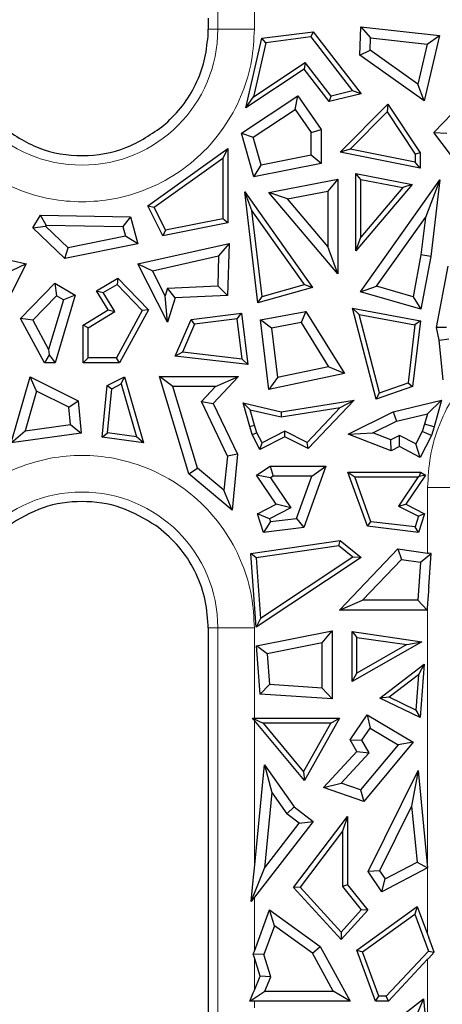
# Model space of a CAD drawing. Units: millimetres. Extents: x 0 to 420, y 0 to 297.
# Drawn here: x 248 to 257, y 154 to 175 of the extents above; entities that cross this region are included whole.
import ezdxf

# ---------------------------------------------------------------- set-up
doc = ezdxf.new("R2010")
doc.units = ezdxf.units.MM

msp = doc.modelspace()

# ---------------------------------------------------------------- linework, layer by layer
at = {"color": 8, "linetype": 'Continuous', "lineweight": 18}
for p, q in [((252.6978, 196.5768), (252.6978, 175.0768)), ((253.4803, 175.4938), (253.4803, 175.0768)), ((252.4924, 175.0768), (252.6978, 175.0768)), ((252.6978, 175.0768), (253.4803, 175.0768)), ((257.1845, 163.8771), (257.1845, 165.2768)), ((257.967, 165.2768), (257.1845, 165.2768)), ((257.1845, 155.7255), (257.1845, 162.8269)), ((252.6978, 162.2768), (252.4924, 162.2767)), ((252.6978, 162.2768), (252.6978, 143.7768)), ((253.4803, 162.2768), (252.6978, 162.2768)), ((253.4803, 162.2768), (253.4803, 160.3443)), ((253.4803, 160.2961), (253.4803, 157.1406)), ((253.4803, 156.5175), (253.4803, 155.3663)), ((253.4803, 154.5333), (253.4803, 155.2245)), ((257.1845, 153.4435), (257.1845, 155.1909)), ((253.4803, 154.2938), (253.4803, 154.1546))]:
    msp.add_line(p, q, dxfattribs=at)
at = {"color": 7, "linetype": 'Continuous', "lineweight": 25}
for p, q in [((252.4924, 175.3104), (252.4924, 175.0768)), ((252.4884, 174.9266), (252.4924, 175.0768)), ((253.6408, 174.8853), (254.737, 175.0237)), ((254.737, 175.0237), (254.6901, 174.9111)), ((254.737, 175.0237), (255.7634, 173.6932)), ((255.7358, 174.5224), (255.757, 175.1289)), ((255.757, 175.1289), (255.9619, 174.8916)), ((255.757, 175.1289), (257.441, 174.9406)), ((257.441, 174.9406), (257.1089, 173.5438)), ((257.178, 174.7556), (257.441, 174.9406)), ((253.2948, 173.3987), (253.6408, 174.8853)), ((253.7273, 174.7895), (253.4582, 173.6337)), ((253.7273, 174.7895), (253.6408, 174.8853)), ((254.6901, 174.9111), (253.7273, 174.7895)), ((254.6901, 174.9111), (255.5798, 173.7579)), ((255.9527, 174.6294), (255.9619, 174.8916)), ((255.9619, 174.8916), (257.178, 174.7556)), ((257.178, 174.7556), (256.9748, 173.901)), ((255.7358, 174.5224), (255.9527, 174.6294)), ((257.1089, 173.5438), (255.7358, 174.5224)), ((256.9748, 173.901), (255.9527, 174.6294)), ((253.4582, 173.6337), (254.5671, 174.3671)), ((254.5671, 174.3671), (254.5434, 174.2244)), ((255.1221, 173.6476), (254.5671, 174.3671)), ((254.5434, 174.2244), (253.2948, 173.3987)), ((255.0802, 173.5285), (254.5434, 174.2244)), ((257.1089, 173.5438), (256.9748, 173.901)), ((255.7634, 173.6932), (255.0802, 173.5285)), ((255.5798, 173.7579), (255.1221, 173.6476)), ((255.7634, 173.6932), (255.5798, 173.7579)), ((253.207, 172.8579), (254.4105, 173.6539)), ((253.2948, 173.3987), (253.4582, 173.6337)), ((254.3537, 173.3609), (254.4105, 173.6539)), ((254.4105, 173.6539), (254.9061, 172.9347)), ((255.0802, 173.5285), (255.1221, 173.6476)), ((255.3154, 172.4458), (256.3355, 173.4765)), ((256.3355, 173.4765), (256.319, 173.3093)), ((256.3355, 173.4765), (257.0224, 172.4357)), ((257.3145, 172.8721), (257.9125, 173.4824)), ((253.4543, 172.7661), (254.3537, 173.3609)), ((254.3537, 173.3609), (254.693, 172.8684)), ((256.319, 173.3093), (255.5294, 172.5115)), ((256.319, 173.3093), (256.9165, 172.4039)), ((251.5458, 173.0236), (251.5781, 173.0517)), ((253.207, 172.8579), (253.4543, 172.7661)), ((253.4706, 171.9245), (253.207, 172.8579)), ((254.693, 172.8684), (254.9061, 172.9347)), ((254.693, 172.3832), (254.693, 172.8684)), ((254.9061, 172.9347), (254.9061, 172.2081)), ((257.3145, 172.8721), (257.5952, 172.8542)), ((257.8709, 172.1366), (257.3145, 172.8721)), ((253.6222, 172.1717), (253.4543, 172.7661)), ((251.2025, 171.3043), (252.9088, 172.5256)), ((252.9088, 172.5256), (252.8029, 172.3196)), ((252.9088, 172.5256), (252.9088, 170.9377)), ((255.5294, 172.5115), (255.3154, 172.4458)), ((257.0224, 172.1086), (255.3154, 172.4458)), ((256.9165, 172.2375), (255.5294, 172.5115)), ((257.0224, 172.4357), (256.9165, 172.4039)), ((257.0224, 172.4357), (257.0224, 172.1086)), ((251.337, 171.2704), (252.8029, 172.3196)), ((252.8029, 172.3196), (252.8029, 171.0245)), ((254.9061, 172.2081), (253.4706, 171.9245)), ((254.693, 172.3832), (253.6222, 172.1717)), ((254.9061, 172.2081), (254.693, 172.3832)), ((256.9165, 172.4039), (256.9165, 172.2375)), ((257.0224, 172.1086), (256.9165, 172.2375)), ((253.4706, 171.9245), (253.6222, 172.1717)), ((253.792, 171.5894), (255.2648, 171.8713)), ((255.2648, 171.8713), (255.0517, 171.6136)), ((255.2648, 171.8713), (255.2648, 169.8483)), ((255.7567, 171.8614), (255.6508, 171.9895)), ((255.6508, 171.9895), (256.851, 171.7598)), ((255.6508, 170.3409), (255.6508, 171.9895)), ((255.7457, 169.4622), (257.4466, 171.8597)), ((255.7567, 171.8614), (256.6532, 171.6899)), ((255.7567, 170.63), (255.7567, 171.8614)), ((257.4466, 171.8597), (257.1364, 171.0542)), ((257.4466, 171.8597), (257.2516, 170.2175)), ((253.2722, 171.6005), (254.7211, 169.5583)), ((253.4264, 171.2002), (253.2722, 171.6005)), ((253.5541, 169.2267), (253.2722, 171.6005)), ((255.2648, 169.8483), (253.792, 171.5894)), ((254.1902, 171.4487), (253.792, 171.5894)), ((254.1902, 171.4487), (255.0517, 171.6136)), ((255.0517, 171.6136), (255.0517, 170.4301)), ((256.851, 171.7598), (255.6508, 170.3409)), ((256.6532, 171.6899), (255.7567, 170.63)), ((256.851, 171.7598), (256.6532, 171.6899)), ((255.0517, 170.4301), (254.1902, 171.4487)), ((251.2025, 171.3043), (251.337, 171.2704)), ((251.5191, 170.6582), (251.2025, 171.3043)), ((251.5782, 170.7781), (251.337, 171.2704)), ((254.548, 169.6192), (253.4264, 171.2002)), ((253.6446, 169.3625), (253.4264, 171.2002)), ((248.7409, 170.8338), (248.9074, 171.1046)), ((249.0252, 170.8893), (248.9074, 171.1046)), ((248.9074, 171.1046), (250.8317, 171.0684)), ((250.8317, 171.0684), (250.6661, 170.8584)), ((250.8317, 171.0684), (250.983, 170.4857)), ((252.8029, 171.0245), (251.5782, 170.7781)), ((252.9088, 170.9377), (252.8029, 171.0245)), ((256.093, 169.5836), (257.1364, 171.0542)), ((257.1364, 171.0542), (257.0409, 170.2499)), ((248.7409, 170.8338), (249.0125, 170.8687)), ((249.4286, 170.1757), (248.7409, 170.8338)), ((249.0252, 170.8893), (249.0125, 170.8687)), ((249.4957, 170.4063), (249.0125, 170.8687)), ((249.0252, 170.8893), (250.6661, 170.8584)), ((250.6661, 170.8584), (250.7201, 170.6505)), ((252.9088, 170.9377), (251.5191, 170.6582)), ((251.5782, 170.7781), (251.5191, 170.6582)), ((250.7201, 170.6505), (249.4957, 170.4063)), ((250.983, 170.4857), (250.7201, 170.6505)), ((255.6508, 170.3409), (255.7567, 170.63)), ((246.6483, 170.4986), (248.5999, 170.062)), ((250.983, 170.4857), (249.4286, 170.1757)), ((249.4286, 170.1757), (249.4957, 170.4063)), ((250.9849, 170.062), (252.9365, 170.4986)), ((252.9365, 170.4986), (252.7149, 170.2307)), ((252.9365, 170.4986), (252.9015, 169.3844)), ((255.2648, 169.8483), (255.0517, 170.4301)), ((251.2998, 169.9141), (252.7149, 170.2307)), ((252.7149, 170.2307), (252.6948, 169.5888)), ((257.0409, 170.2499), (256.8721, 169.3583)), ((257.2516, 170.2175), (257.0379, 169.0885)), ((257.2516, 170.2175), (257.0409, 170.2499)), ((248.5999, 170.062), (247.9627, 168.8163)), ((248.5999, 170.062), (248.2849, 169.9141)), ((251.6221, 168.8163), (250.9849, 170.062)), ((250.9849, 170.062), (251.2998, 169.9141)), ((251.5732, 169.3797), (251.2998, 169.9141)), ((257.3736, 168.6978), (257.6224, 170.0118)), ((250.0999, 169.4871), (250.5623, 169.752)), ((250.5623, 169.752), (250.5435, 169.6192)), ((250.5623, 169.752), (251.2114, 169.0809)), ((248.4772, 168.8905), (249.2078, 169.6458)), ((249.2078, 169.6458), (249.6462, 169.3946)), ((249.2078, 169.6458), (249.2457, 169.3785)), ((250.3509, 169.0745), (250.0999, 169.4871)), ((250.0999, 169.4871), (250.2469, 169.4492)), ((250.2469, 169.4492), (250.5435, 169.6192)), ((250.5435, 169.6192), (251.0812, 169.0633)), ((251.6236, 169.5426), (251.5732, 169.3797)), ((251.6236, 169.5426), (252.6948, 169.5888)), ((251.7828, 169.3362), (251.6236, 169.5426)), ((252.6948, 169.5888), (252.9015, 169.3844)), ((254.7211, 169.5583), (253.5541, 169.2267)), ((253.6446, 169.3625), (254.548, 169.6192)), ((254.548, 169.6192), (254.7211, 169.5583)), ((255.7457, 169.4622), (256.093, 169.5836)), ((256.8721, 169.3583), (256.093, 169.5836)), ((249.2457, 169.3785), (248.7392, 168.8549)), ((249.394, 169.2936), (249.0791, 168.2313)), ((249.6462, 169.3946), (249.217, 167.9468)), ((249.394, 169.2936), (249.2457, 169.3785)), ((249.6462, 169.3946), (249.394, 169.2936)), ((250.4964, 169.039), (250.2469, 169.4492)), ((251.6221, 168.8163), (251.5732, 169.3797)), ((251.7828, 169.3362), (251.6221, 168.8163)), ((252.9015, 169.3844), (251.7828, 169.3362)), ((253.5541, 169.2267), (253.6446, 169.3625)), ((257.0379, 169.0885), (255.7457, 169.4622)), ((256.8721, 169.3583), (257.0379, 169.0885)), ((249.8195, 168.7512), (250.3509, 169.0745)), ((250.3509, 169.0745), (250.4964, 169.039)), ((251.0812, 169.0633), (250.5303, 168.0527)), ((251.2114, 169.0809), (250.5932, 167.9468)), ((251.2114, 169.0809), (251.0812, 169.0633)), ((256.0816, 167.1662), (255.5749, 169.1121)), ((255.7192, 168.9778), (255.5749, 169.1121)), ((255.5749, 169.1121), (257.0312, 168.8441)), ((248.7392, 168.8549), (248.4772, 168.8905)), ((248.9915, 167.9468), (248.4772, 168.8905)), ((248.7392, 168.8549), (249.0791, 168.2313)), ((249.9254, 168.6917), (250.4964, 169.039)), ((251.7872, 168.086), (252.1245, 168.87)), ((252.1245, 168.87), (253.2058, 169.0037)), ((252.1978, 168.7724), (252.1245, 168.87)), ((253.1137, 168.8856), (252.1978, 168.7724)), ((253.1137, 168.8856), (253.2058, 169.0037)), ((253.22, 168.0259), (253.1137, 168.8856)), ((253.2058, 169.0037), (253.3416, 167.9052)), ((253.6104, 168.8612), (254.5812, 169.0398)), ((253.7864, 167.3759), (253.6104, 168.8612)), ((253.8455, 168.6878), (253.6104, 168.8612)), ((254.5812, 169.0398), (254.4771, 168.804)), ((254.5812, 169.0398), (255.4057, 167.7162)), ((256.1553, 167.3036), (255.7192, 168.9778)), ((255.7192, 168.9778), (256.9144, 168.7579)), ((257.0312, 168.8441), (256.8643, 167.4353)), ((257.0312, 168.8441), (256.9144, 168.7579)), ((249.9254, 168.6917), (249.8195, 168.7512)), ((249.8195, 167.9468), (249.8195, 168.7512)), ((249.9254, 168.0527), (249.9254, 168.6917)), ((252.1978, 168.7724), (251.9406, 168.1747)), ((254.4771, 168.804), (253.8455, 168.6878)), ((253.8455, 168.6878), (253.9706, 167.6323)), ((254.4771, 168.804), (255.0638, 167.8621)), ((256.9144, 168.7579), (256.7669, 167.5139)), ((257.5909, 168.7001), (257.3736, 168.6978)), ((257.4307, 168.4275), (257.3736, 168.6978)), ((257.4307, 168.4275), (257.6416, 168.4602)), ((257.5151, 167.5792), (257.4307, 168.4275)), ((249.0791, 168.2313), (249.0914, 168.115)), ((249.0914, 168.115), (248.9915, 167.9468)), ((249.0914, 168.115), (249.217, 167.9468)), ((249.8195, 167.9468), (249.9254, 168.0527)), ((250.5303, 168.0527), (249.9254, 168.0527)), ((250.5932, 167.9468), (250.5303, 168.0527)), ((251.9406, 168.1747), (251.7872, 168.086)), ((253.3416, 167.9052), (251.7872, 168.086)), ((253.22, 168.0259), (251.9406, 168.1747)), ((253.3416, 167.9052), (253.22, 168.0259)), ((249.217, 167.9468), (248.9915, 167.9468)), ((250.5932, 167.9468), (249.8195, 167.9468)), ((255.0638, 167.8621), (253.9706, 167.6323)), ((255.4057, 167.7162), (255.0638, 167.8621)), ((248.2786, 166.2344), (248.6851, 167.645)), ((248.6851, 167.645), (249.7105, 167.1326)), ((248.819, 167.34), (248.6851, 167.645)), ((250.3282, 167.4594), (250.6996, 167.645)), ((250.6331, 167.4934), (250.6996, 167.645)), ((250.6996, 167.645), (251.1062, 166.2344)), ((251.4478, 167.6529), (253.1379, 167.6529)), ((251.7348, 167.4398), (251.4478, 167.6529)), ((252.0781, 165.5676), (251.4478, 167.6529)), ((253.1379, 167.6529), (252.6007, 167.0778)), ((252.6473, 167.4398), (253.1379, 167.6529)), ((255.4057, 167.7162), (253.7864, 167.3759)), ((253.9706, 167.6323), (253.7864, 167.3759)), ((250.2263, 166.3556), (250.3282, 167.4594)), ((250.3282, 167.4594), (250.4282, 167.391)), ((250.3411, 166.4467), (250.4282, 167.391)), ((250.4282, 167.391), (250.6331, 167.4934)), ((250.6331, 167.4934), (250.9593, 166.3615)), ((252.2636, 165.6903), (251.7348, 167.4398)), ((252.6473, 167.4398), (251.7348, 167.4398)), ((252.346, 167.1172), (252.6473, 167.4398)), ((256.8643, 167.4353), (256.0816, 167.1662)), ((256.1553, 167.3036), (256.7669, 167.5139)), ((256.7669, 167.5139), (256.8643, 167.4353)), ((248.819, 167.34), (248.574, 166.4902)), ((249.5093, 166.995), (248.819, 167.34)), ((256.0816, 167.1662), (256.1553, 167.3036)), ((249.5093, 166.995), (249.7105, 167.1326)), ((249.5435, 166.6237), (249.5093, 166.995)), ((249.7105, 167.1326), (249.7744, 166.4404)), ((252.9014, 165.9504), (252.346, 167.1172)), ((252.346, 167.1172), (252.6007, 167.0778)), ((252.6007, 167.0778), (253.1193, 165.9884)), ((253.2407, 167.0867), (253.3907, 166.9427)), ((253.2407, 167.0867), (254.053, 166.8958)), ((253.3804, 166.5848), (253.2407, 167.0867)), ((253.482, 166.6147), (253.3907, 166.9427)), ((253.3907, 166.9427), (254.0492, 166.7879)), ((254.0492, 166.7879), (255.3178, 166.9925)), ((254.053, 166.8958), (255.6109, 167.147)), ((255.3178, 166.9925), (254.6052, 166.2434)), ((255.6109, 167.147), (254.6282, 166.1138)), ((255.3178, 166.9925), (255.6109, 167.147)), ((256.4477, 166.9), (257.4831, 167.1434)), ((257.1813, 166.8536), (257.4831, 167.1434)), ((257.4831, 167.1434), (257.3244, 166.573)), ((254.053, 166.8958), (254.0492, 166.7879)), ((255.4833, 166.4218), (256.4477, 166.9)), ((256.4477, 166.9), (256.5204, 166.6982)), ((256.5204, 166.6982), (257.1813, 166.8536)), ((257.1813, 166.8536), (257.12, 166.6332)), ((248.574, 166.4902), (249.5435, 166.6237)), ((249.5435, 166.6237), (249.7744, 166.4404)), ((253.3804, 166.5848), (253.482, 166.6147)), ((253.4349, 166.4099), (253.3804, 166.5848)), ((253.5333, 166.45), (253.482, 166.6147)), ((256.012, 166.4461), (256.5204, 166.6982)), ((257.12, 166.6332), (257.0706, 166.4747)), ((257.3244, 166.573), (257.12, 166.6332)), ((257.3244, 166.573), (257.2687, 166.3941)), ((248.2786, 166.2344), (248.574, 166.4902)), ((249.7744, 166.4404), (248.2786, 166.2344)), ((250.2263, 166.3556), (250.3411, 166.4467)), ((251.1062, 166.2344), (250.2263, 166.3556)), ((250.9593, 166.3615), (250.3411, 166.4467)), ((251.1062, 166.2344), (250.9593, 166.3615)), ((253.4349, 166.4099), (253.5333, 166.45)), ((253.5978, 166.0903), (253.4349, 166.4099)), ((253.644, 166.2328), (253.5333, 166.45)), ((254.1292, 166.3612), (253.5978, 166.0903)), ((254.1285, 166.4798), (253.644, 166.2328)), ((254.6052, 166.2434), (254.1285, 166.4798)), ((254.1292, 166.3612), (254.1285, 166.4798)), ((254.6282, 166.1138), (254.1292, 166.3612)), ((255.4833, 166.4218), (256.012, 166.4461)), ((256.4061, 166.0656), (255.4833, 166.4218)), ((256.3954, 166.2981), (256.012, 166.4461)), ((256.5818, 166.3906), (256.3954, 166.2981)), ((256.5805, 166.1521), (256.5818, 166.3906)), ((256.9357, 166.2102), (256.5818, 166.3906)), ((257.0706, 166.4747), (256.9357, 166.2102)), ((257.2687, 166.3941), (257.0288, 165.9236)), ((257.2687, 166.3941), (257.0706, 166.4747)), ((253.5978, 166.0903), (253.644, 166.2328)), ((254.6282, 166.1138), (254.6052, 166.2434)), ((256.4061, 166.0656), (256.3954, 166.2981)), ((256.5805, 166.1521), (256.4061, 166.0656)), ((257.0288, 165.9236), (256.5805, 166.1521)), ((257.0288, 165.9236), (256.9357, 166.2102)), ((252.9014, 165.9504), (252.8286, 165.2187)), ((253.1193, 165.9884), (252.9014, 165.9504)), ((253.1193, 165.9884), (253.0008, 164.7974)), ((252.0781, 165.5676), (252.2636, 165.6903)), ((252.8286, 165.2187), (252.2636, 165.6903)), ((253.5273, 165.54), (253.8142, 165.7344)), ((253.8142, 165.7344), (253.8796, 165.5213)), ((253.8142, 165.7344), (255.0106, 165.7344)), ((255.0106, 165.7344), (254.5395, 164.4223)), ((254.7077, 165.5213), (255.0106, 165.7344)), ((253.0008, 164.7974), (252.0781, 165.5676)), ((253.946, 164.9221), (253.5273, 165.54)), ((253.8232, 165.4832), (253.5273, 165.54)), ((253.8796, 165.5213), (253.8232, 165.4832)), ((253.8232, 165.4832), (254.257, 164.843)), ((254.7077, 165.5213), (253.8796, 165.5213)), ((254.3836, 164.6184), (254.7077, 165.5213)), ((255.4788, 165.6102), (255.6293, 165.5043)), ((255.4788, 165.6102), (257.0339, 165.6102)), ((255.8955, 164.4495), (255.4788, 165.6102)), ((255.6293, 165.5043), (256.9853, 165.5043)), ((255.973, 164.5469), (255.6293, 165.5043)), ((256.9853, 165.5043), (256.5642, 164.8828)), ((257.1374, 165.54), (256.7187, 164.9221)), ((257.0046, 165.5145), (256.9853, 165.5043)), ((257.0339, 165.6102), (257.0046, 165.5145)), ((257.1374, 165.54), (257.0046, 165.5145)), ((257.0339, 165.6102), (257.1374, 165.54)), ((253.0008, 164.7974), (252.8286, 165.2187)), ((253.5462, 164.7153), (253.946, 164.9221)), ((254.257, 164.843), (253.8052, 164.6093)), ((254.257, 164.843), (253.946, 164.9221)), ((256.5642, 164.8828), (256.7187, 164.9221)), ((256.5642, 164.8828), (256.9898, 164.6626)), ((256.7187, 164.9221), (257.1185, 164.7153)), ((253.8052, 164.6093), (253.5462, 164.7153)), ((253.6758, 164.3202), (253.5462, 164.7153)), ((256.9898, 164.6626), (256.9153, 164.4355)), ((257.1185, 164.7153), (256.9889, 164.3202)), ((257.1185, 164.7153), (256.9898, 164.6626)), ((251.4261, 164.4265), (251.3733, 164.4656)), ((253.8239, 164.5523), (253.6758, 164.3202)), ((254.5395, 164.4223), (253.6758, 164.3202)), ((253.8052, 164.6093), (253.8239, 164.5523)), ((253.8239, 164.5523), (254.3836, 164.6184)), ((254.3836, 164.6184), (254.5395, 164.4223)), ((255.8955, 164.4495), (255.973, 164.5469)), ((256.9889, 164.3202), (255.8955, 164.4495)), ((256.9153, 164.4355), (255.973, 164.5469)), ((256.9889, 164.3202), (256.9153, 164.4355)), ((253.4014, 163.8657), (255.3171, 164.1423)), ((255.2864, 164.0309), (253.5145, 163.775)), ((255.2864, 164.0309), (255.3171, 164.1423)), ((255.5857, 163.7885), (255.2864, 164.0309)), ((255.3171, 164.1423), (255.7645, 163.78)), ((253.5145, 163.775), (253.4014, 163.8657)), ((253.5209, 162.293), (253.4014, 163.8657)), ((255.5857, 163.7885), (253.6128, 162.481)), ((255.2975, 162.6573), (256.5485, 163.9689)), ((255.7645, 163.78), (255.5857, 163.7885)), ((256.5485, 163.9689), (256.6269, 163.7423)), ((256.5485, 163.9689), (257.1845, 163.8771)), ((257.0358, 163.6832), (257.2635, 163.8658)), ((257.2635, 163.8658), (257.2098, 163.8735)), ((257.2098, 163.1585), (257.2635, 163.8658)), ((253.5145, 163.775), (253.6128, 162.481)), ((255.7645, 163.78), (253.5209, 162.293)), ((255.7952, 162.8704), (256.6269, 163.7423)), ((256.6269, 163.7423), (257.0358, 163.6832)), ((257.0358, 163.6832), (256.9741, 162.8704)), ((255.2975, 162.6573), (255.7952, 162.8704)), ((256.9741, 162.8704), (255.7952, 162.8704)), ((257.1716, 162.6573), (256.9741, 162.8704)), ((257.1845, 162.8269), (257.1716, 162.6573)), ((257.1716, 162.6573), (255.2975, 162.6573)), ((252.4924, 162.2767), (252.4918, 162.3333)), ((253.6128, 162.481), (253.5209, 162.293)), ((252.4924, 162.2767), (252.4924, 146.3135)), ((253.5235, 161.8946), (255.1399, 162.2159)), ((254.9269, 161.9563), (255.1399, 162.2159)), ((255.1399, 162.2159), (255.1399, 160.7632)), ((255.5674, 161.1277), (255.5674, 162.1972)), ((255.5674, 162.1972), (255.6733, 162.0749)), ((255.5674, 162.1972), (257.0609, 161.9815)), ((253.6018, 160.8633), (253.5235, 161.8946)), ((253.7503, 161.7225), (253.5235, 161.8946)), ((254.9269, 161.9563), (253.7503, 161.7225)), ((254.9269, 160.9906), (254.9269, 161.9563)), ((257.0609, 161.9815), (255.5674, 161.1277)), ((255.6733, 161.3102), (255.6733, 162.0749)), ((255.6733, 162.0749), (256.7412, 161.9207)), ((256.7412, 161.9207), (255.6733, 161.3102)), ((256.7412, 161.9207), (257.0609, 161.9815)), ((253.7503, 161.7225), (253.8003, 161.0639)), ((256.1601, 160.7742), (257.1113, 161.5007)), ((257.1113, 161.5007), (256.9879, 161.2731)), ((257.1113, 161.5007), (257.0246, 160.3589)), ((255.5674, 161.1277), (255.6733, 161.3102)), ((256.9879, 161.2731), (256.3616, 160.7948)), ((256.9879, 161.2731), (256.9308, 160.5214)), ((253.8003, 161.0639), (253.6018, 160.8633)), ((254.9269, 160.9906), (253.8003, 161.0639)), ((255.1399, 160.7632), (253.6018, 160.8633)), ((255.1399, 160.7632), (254.9269, 160.9906)), ((256.3616, 160.7948), (256.1601, 160.7742)), ((257.0246, 160.3589), (256.1601, 160.7742)), ((256.9308, 160.5214), (256.3616, 160.7948)), ((255.5291, 159.8861), (255.8908, 160.4195)), ((255.8908, 160.4195), (255.9543, 160.1335)), ((255.8908, 160.4195), (256.8776, 159.8313)), ((256.9308, 160.5214), (257.0246, 160.3589)), ((253.455, 160.3263), (253.4399, 160.3444)), ((253.4399, 160.3444), (253.6663, 160.2384)), ((253.4399, 160.3444), (253.455, 160.3444)), ((253.4803, 160.3443), (255.2989, 160.3443)), ((254.5491, 159.0147), (253.4803, 160.2961)), ((253.6663, 160.2384), (254.5322, 159.2003)), ((255.1176, 160.2384), (253.6663, 160.2384)), ((254.5322, 159.2003), (255.1176, 160.2384)), ((255.2989, 160.3443), (254.5491, 159.0147)), ((255.1176, 160.2384), (255.2989, 160.3443)), ((255.7796, 159.8758), (255.9543, 160.1335)), ((255.9543, 160.1335), (256.5541, 159.776)), ((255.5291, 159.8861), (255.7796, 159.8758)), ((255.6696, 159.6369), (255.5291, 159.8861)), ((255.9314, 159.6066), (255.7796, 159.8758)), ((256.8776, 159.8313), (255.822, 158.5657)), ((256.8776, 159.8313), (256.5541, 159.776)), ((254.9558, 158.8623), (255.6696, 159.6369)), ((255.3338, 158.9581), (255.9314, 159.6066)), ((255.6696, 159.6369), (255.9314, 159.6066)), ((256.5541, 159.776), (255.7523, 158.8148)), ((253.4803, 157.1406), (253.6936, 159.3526)), ((253.6936, 159.3526), (253.8505, 158.7595)), ((253.6936, 159.3526), (254.3281, 158.451)), ((254.5322, 159.2003), (254.5491, 159.0147)), ((255.9118, 157.0699), (256.983, 159.2288)), ((256.983, 159.2288), (256.8425, 158.4663)), ((256.983, 159.2288), (257.1842, 157.1436)), ((254.9558, 158.8623), (255.3338, 158.9581)), ((255.7523, 158.8148), (255.3338, 158.9581)), ((253.8505, 158.7595), (253.6946, 157.1429)), ((253.8505, 158.7595), (254.1723, 158.3021)), ((255.822, 158.5657), (254.9558, 158.8623)), ((255.7523, 158.8148), (255.822, 158.5657)), ((254.1723, 158.3021), (254.3281, 158.451)), ((254.3281, 158.451), (254.7333, 158.1376)), ((256.8425, 158.4663), (256.1576, 157.086)), ((256.8425, 158.4663), (256.9583, 157.2659)), ((254.7333, 158.1376), (253.4803, 156.5175)), ((253.6946, 157.1429), (254.4344, 158.0994)), ((254.4344, 158.0994), (254.1723, 158.3021)), ((254.3189, 156.7257), (255.4718, 158.2477)), ((254.4344, 158.0994), (254.7333, 158.1376)), ((255.4718, 158.2477), (255.3659, 157.9325)), ((255.4718, 158.2477), (255.4718, 156.7832)), ((255.3659, 157.9325), (254.4565, 156.732)), ((255.3659, 157.9325), (255.3659, 156.7461)), ((256.2765, 156.909), (256.9583, 157.2659)), ((256.9583, 157.2659), (257.1842, 157.1436)), ((253.4115, 156.4284), (253.6946, 157.1429)), ((256.1576, 157.086), (255.9118, 157.0699)), ((256.2061, 156.6317), (255.9118, 157.0699)), ((256.1576, 157.086), (256.2765, 156.909)), ((257.1842, 157.1436), (256.2061, 156.6317)), ((253.4115, 156.4284), (253.455, 156.8795)), ((256.2061, 156.6317), (256.2765, 156.909)), ((254.4565, 156.732), (254.3189, 156.7257)), ((255.3324, 155.6155), (254.3189, 156.7257)), ((254.4565, 156.732), (255.3324, 155.7726)), ((255.4718, 156.7832), (255.3659, 156.7461)), ((255.3659, 156.7461), (255.7654, 156.2469)), ((255.4718, 156.7832), (255.9046, 156.2423)), ((253.455, 156.4846), (253.4115, 156.4284)), ((253.4803, 155.3663), (253.805, 156.2472)), ((253.805, 156.2472), (254.8876, 155.4658)), ((253.9079, 155.9102), (253.805, 156.2472)), ((255.7654, 156.2469), (255.3324, 155.7726)), ((255.9046, 156.2423), (255.3324, 155.6155)), ((255.668, 155.387), (256.9643, 156.3227)), ((255.9046, 156.2423), (255.7654, 156.2469)), ((256.9643, 156.3227), (256.9132, 156.1552)), ((256.9643, 156.3227), (257.1845, 155.7255)), ((255.7952, 155.3482), (256.9132, 156.1552)), ((256.9132, 156.1552), (257.2038, 155.3668)), ((253.9079, 155.9102), (253.6813, 155.2957)), ((254.7236, 155.3214), (253.9079, 155.9102)), ((255.3324, 155.7726), (255.3324, 155.6155)), ((257.3258, 155.3423), (257.2098, 155.6572)), ((254.7236, 155.3214), (254.8876, 155.4658)), ((254.8876, 155.4658), (255.5262, 154.2938)), ((255.668, 155.387), (255.7952, 155.3482)), ((256.071, 154.2938), (255.668, 155.387)), ((256.3015, 154.3997), (257.2038, 155.3668)), ((257.2038, 155.3668), (257.3258, 155.3423)), ((253.6813, 155.2957), (253.4564, 155.3018)), ((253.6022, 154.8288), (253.4803, 155.2245)), ((253.8283, 154.8183), (253.6813, 155.2957)), ((255.1675, 154.5069), (254.7236, 155.3214)), ((256.1448, 154.3997), (255.7952, 155.3482)), ((257.1845, 155.1909), (256.3475, 154.2938)), ((257.3258, 155.3423), (257.2098, 155.2178)), ((253.4803, 154.5333), (253.6022, 154.8288)), ((253.8283, 154.8183), (253.6022, 154.8288)), ((253.6999, 154.5069), (253.8283, 154.8183)), ((253.3814, 154.2937), (253.6999, 154.5069)), ((253.3814, 154.2937), (253.455, 154.4722)), ((253.6999, 154.5069), (255.1675, 154.5069)), ((255.5262, 154.2938), (255.1675, 154.5069)), ((256.0593, 153.5462), (257.0971, 154.3488)), ((256.071, 154.2938), (256.1448, 154.3997)), ((256.3015, 154.3997), (256.1448, 154.3997)), ((256.3475, 154.2938), (256.3015, 154.3997)), ((257.0971, 154.3488), (256.9221, 153.9441)), ((257.0971, 154.3488), (257.1845, 153.4435)), ((253.455, 154.2937), (253.3814, 154.2937)), ((255.5262, 154.2938), (253.4803, 154.2938)), ((256.3475, 154.2938), (256.071, 154.2938))]:
    msp.add_line(p, q, dxfattribs=at)
at = {"color": 8, "linetype": 'Continuous', "lineweight": 18}
for centre, start, end in [((249.7924, 175.0768), 180, 0), ((249.7924, 162.2768), 0, 180)]:
    msp.add_arc(centre, 2.9054, start, end, dxfattribs=at)
at = {"color": 7, "linetype": 'Continuous', "lineweight": 25}
for centre, major_axis, ratio, start_param, end_param in [((257.1845, 164.0936), (0.7993, -0.1243), 0.2647815, 4.753549, 4.7851731), ((257.1845, 159.9969), (0.7729, 10.9051), 0.0189429, 1.2779953, 1.3096194), ((253.4803, 160.5586), (0.8, 0), 0.2679492, 4.6807649, 4.712389), ((253.4803, 159.9614), (-0.7826, 1.0076), 0.1644632, 4.9210513, 4.9526754), ((253.4803, 159.3734), (0.7729, 8.5895), 0.0240154, 4.4199668, 4.4515909), ((253.4803, 156.1671), (0.7817, 1.0852), 0.1567001, 1.3565901, 1.3882142), ((257.1845, 156.3453), (-0.7755, 2.256), 0.0871229, 1.8190277, 1.8506518), ((253.4803, 155.9861), (0.7755, 2.256), 0.0871229, 4.4342935, 4.4641576), ((253.4803, 154.4962), (-0.7747, 2.6974), 0.0739792, 4.9644934, 4.9943575), ((257.1845, 154.8766), (0.7841, 0.9028), 0.1758123, 1.3394416, 1.3710657), ((253.4803, 155.0955), (0.7761, 2.0184), 0.0961902, 4.4356248, 4.4672489), ((253.4803, 154.0794), (0.8, 0), 0.2679492, 1.5707963, 1.6024204)]:
    msp.add_ellipse(centre, major_axis=major_axis, ratio=ratio, start_param=start_param, end_param=end_param, dxfattribs=at)
at = {"color": 8, "linetype": 'Continuous', "lineweight": 18}
for points in [[(264.5603, 177.6768), (264.5483, 177.4519), (264.5237, 176.9885), (264.3185, 176.3012), (263.9783, 175.6403), (263.4986, 175.0505), (262.909, 174.5714), (262.248, 174.229), (261.5606, 174.0314), (260.8724, 173.9683), (260.1841, 174.0314), (259.4968, 174.229), (258.8358, 174.5714), (258.2462, 175.0505), (257.7665, 175.6403), (257.4263, 176.3012), (257.2211, 176.9885), (257.1964, 177.4519), (257.1845, 177.6768)], [(253.4803, 175.0768), (253.4683, 174.8519), (253.4437, 174.3885), (253.2385, 173.7012), (252.8983, 173.0403), (252.4186, 172.4505), (251.829, 171.9714), (251.168, 171.629), (250.4806, 171.4314), (249.7924, 171.3683), (249.1041, 171.4314), (248.4168, 171.629), (247.7558, 171.9714), (247.1662, 172.4505), (246.6865, 173.0403), (246.3463, 173.7012), (246.1411, 174.3885), (246.1164, 174.8519), (246.1045, 175.0768)], [(257.1845, 165.2768), (257.1964, 165.5017), (257.2211, 165.9651), (257.4263, 166.6524), (257.7665, 167.3134), (258.2462, 167.9031), (258.8358, 168.3822), (259.4968, 168.7246), (260.1841, 168.9222), (260.8724, 168.9854), (261.5606, 168.9222), (262.248, 168.7246), (262.909, 168.3822), (263.4986, 167.9031), (263.9783, 167.3134), (264.3185, 166.6524), (264.5237, 165.9651), (264.5483, 165.5017), (264.5603, 165.2768)], [(246.1045, 162.2768), (246.1164, 162.5017), (246.1411, 162.9651), (246.3463, 163.6524), (246.6865, 164.3134), (247.1662, 164.9031), (247.7558, 165.3822), (248.4168, 165.7246), (249.1041, 165.9222), (249.7924, 165.9854), (250.4806, 165.9222), (251.168, 165.7246), (251.829, 165.3822), (252.4186, 164.9031), (252.8983, 164.3134), (253.2385, 163.6524), (253.4437, 162.9651), (253.4683, 162.5017), (253.4803, 162.2768)]]:
    msp.add_open_spline(points, degree=3, knots=[0, 0, 0, 0, 0.058258, 0.1200057, 0.1843204, 0.25, 0.3156796, 0.3799943, 0.441742, 0.5, 0.558258, 0.6200057, 0.6843204, 0.75, 0.8156796, 0.8799943, 0.941742, 1, 1, 1, 1], dxfattribs=at)
at = {"color": 7, "linetype": 'Continuous', "lineweight": 25}
for points, knots in [([(251.5781, 173.0517), (251.7052, 173.1772), (251.9594, 173.4284), (252.2353, 173.891), (252.4282, 174.3939), (252.4683, 174.749), (252.4884, 174.9266)], [0, 0, 0, 0, 0.2499943, 0.4999924, 0.7499943, 1, 1, 1, 1]), ([(248.0527, 173.0119), (248.3159, 172.8325), (248.8424, 172.4738), (249.8016, 172.3267), (250.7598, 172.4803), (251.2838, 172.8425), (251.5458, 173.0236)], [0, 0, 0, 0, 0.2500019, 0.5000025, 0.7500019, 1, 1, 1, 1]), ([(251.3733, 164.4656), (251.13, 164.6098), (250.6433, 164.8984), (249.7924, 165.0161), (248.9414, 164.8984), (248.4548, 164.6099), (248.2114, 164.4656)], [0, 0, 0, 0, 0.2499992, 0.499999, 0.7499992, 1, 1, 1, 1]), ([(252.4918, 162.3333), (252.4744, 162.5356), (252.4397, 162.9402), (252.2163, 163.5109), (251.8862, 164.0274), (251.5795, 164.2934), (251.4261, 164.4265)], [0, 0, 0, 0, 0.2499991, 0.4999988, 0.7499991, 1, 1, 1, 1])]:
    msp.add_open_spline(points, degree=3, knots=knots, dxfattribs=at)

doc.saveas('drawing.dxf')
